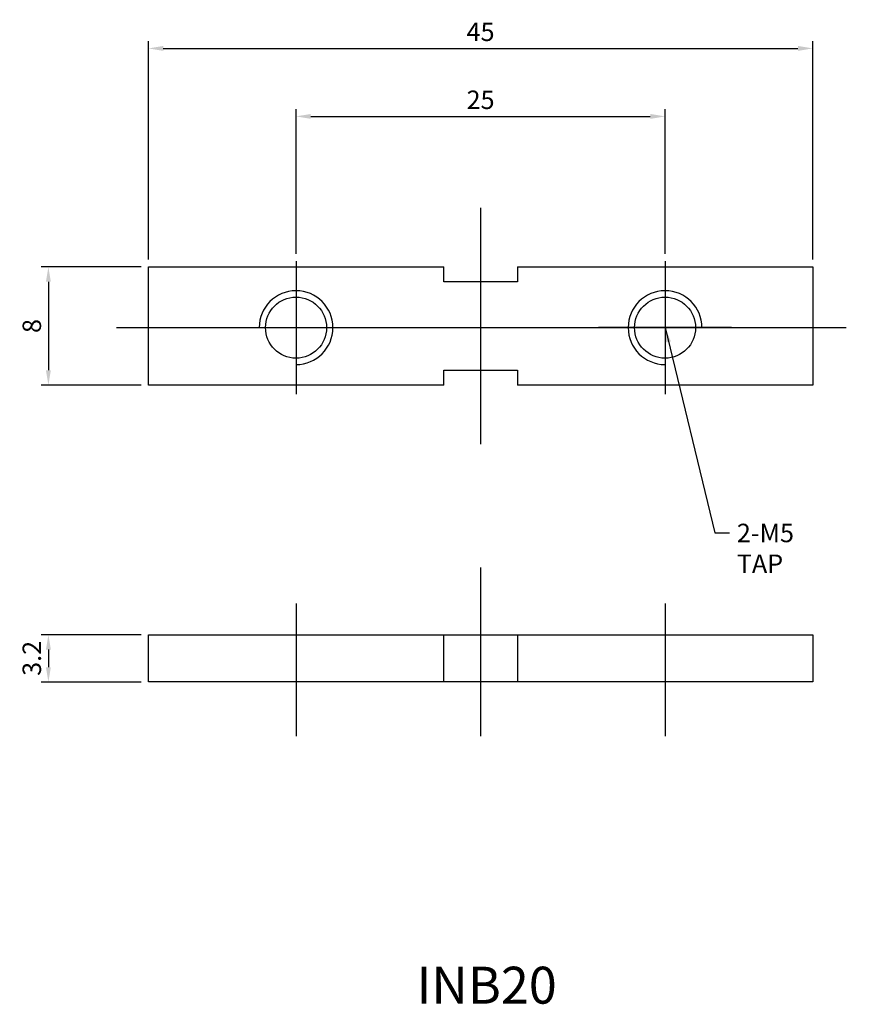
# Model space of a CAD drawing. Units: millimetres. Extents: x 74.6 to 130.8, y 102.2 to 168.8.
import ezdxf

# ---------------------------------------------------------------- set-up
doc = ezdxf.new("R2010")
doc.units = ezdxf.units.MM
doc.linetypes.add('CENTER', pattern=[2, 1.25, -0.25, 0.25, -0.25])
doc.layers.get('Defpoints').update_dxf_attribs({"color": 1})
doc.layers.add('CL', color=1, linetype='CENTER')
doc.layers.add('RD', color=1, linetype='Continuous')
doc.styles.add('LJJ', font='ROMANS.shx', dxfattribs={"height": 150, "bigfont": 'WHGTXT.shx'})
doc.styles.add('ROMANS', font='romans', dxfattribs={"width": 0.8})
doc.dimstyles.get("Standard").update_dxf_attribs({"dimtxt": 0.18, "dimasz": 0.18, "dimexe": 0.18, "dimexo": 0.0625, "dimgap": 0.09, "dimtad": 0, "dimtih": 1, "dimtoh": 1, "dimdec": 4, "dimzin": 0, "dimdsep": 46, "dimtxsty": 'LJJ', "dimcen": 0.09, "dimadec": 0, "dimazin": 0, "dimtfac": 1, "dimtdec": 4, "dimtofl": 0, "dimtmove": 2, "dimatfit": 3, "dimfxl": 0, "dimtolj": 1, "dimtzin": 0, "dimarcsym": 0})

# ---------------------------------------------------------------- blocks, each defined once
blk = doc.blocks.new('*D6')
at = {"color": 3, "linetype": 'Continuous', "lineweight": -2}
for p, q in [((93.28, 152.984), (93.28, 162.79)), ((118.28, 152.984), (118.28, 162.79)), ((94.28, 162.29), (117.28, 162.29))]:
    blk.add_line(p, q, dxfattribs=at)
at = {"color": 3, "linetype": 'Continuous'}
for points in [[(94.28, 162.456), (94.28, 162.123), (93.28, 162.29)], [(117.28, 162.456), (117.28, 162.123), (118.28, 162.29)]]:
    blk.add_solid(points, dxfattribs=at)
at = {"layer": 'Defpoints', "color": 0, "linetype": 'Continuous'}
for p in [(118.28, 162.29), (93.28, 152.484), (118.28, 152.484)]:
    blk.add_point(p, dxfattribs=at)
at = {"color": 2, "linetype": 'Continuous', "insert": (105.78, 163.415), "char_height": 1.25, "attachment_point": 5, "style": 'ROMANS'}
blk.add_mtext('\\A1;25', dxfattribs=at)
blk = doc.blocks.new('*D7')
at = {"color": 3, "linetype": 'Continuous', "lineweight": -2}
for p, q in [((83.28, 152.593), (83.28, 167.395)), ((128.28, 152.593), (128.28, 167.395)), ((84.28, 166.895), (127.28, 166.895))]:
    blk.add_line(p, q, dxfattribs=at)
at = {"color": 3, "linetype": 'Continuous'}
for points in [[(84.28, 167.061), (84.28, 166.728), (83.28, 166.895)], [(127.28, 167.061), (127.28, 166.728), (128.28, 166.895)]]:
    blk.add_solid(points, dxfattribs=at)
at = {"layer": 'Defpoints', "color": 0, "linetype": 'Continuous'}
for p in [(128.28, 166.895), (83.28, 152.093), (128.28, 152.093)]:
    blk.add_point(p, dxfattribs=at)
at = {"color": 2, "linetype": 'Continuous', "insert": (105.78, 168.02), "char_height": 1.25, "attachment_point": 5, "style": 'ROMANS'}
blk.add_mtext('\\A1;45', dxfattribs=at)
blk = doc.blocks.new('*D8')
at = {"color": 3, "linetype": 'Continuous', "lineweight": -2}
for p, q in [((82.78, 152.093), (76.003, 152.093)), ((76.503, 151.093), (76.503, 145.093)), ((82.78, 144.093), (76.003, 144.093))]:
    blk.add_line(p, q, dxfattribs=at)
at = {"color": 3, "linetype": 'Continuous'}
for points in [[(76.336, 151.093), (76.669, 151.093), (76.503, 152.093)], [(76.336, 145.093), (76.669, 145.093), (76.503, 144.093)]]:
    blk.add_solid(points, dxfattribs=at)
at = {"layer": 'Defpoints', "color": 0, "linetype": 'Continuous'}
for p in [(83.28, 152.093), (76.503, 144.093), (83.28, 144.093)]:
    blk.add_point(p, dxfattribs=at)
at = {"color": 2, "linetype": 'Continuous', "insert": (75.378, 148.093), "char_height": 1.25, "attachment_point": 5, "rotation": 90, "style": 'ROMANS'}
blk.add_mtext('\\A1;8', dxfattribs=at)
blk = doc.blocks.new('*D9')
at = {"color": 3, "linetype": 'Continuous', "lineweight": -2}
for p, q in [((82.78, 127.184), (76.003, 127.184)), ((76.503, 126.184), (76.503, 124.984)), ((82.78, 123.984), (76.003, 123.984))]:
    blk.add_line(p, q, dxfattribs=at)
at = {"color": 3, "linetype": 'Continuous'}
for points in [[(76.336, 126.184), (76.669, 126.184), (76.503, 127.184)], [(76.336, 124.984), (76.669, 124.984), (76.503, 123.984)]]:
    blk.add_solid(points, dxfattribs=at)
at = {"layer": 'Defpoints', "color": 0, "linetype": 'Continuous'}
for p in [(83.28, 127.184), (76.503, 123.984), (83.28, 123.984)]:
    blk.add_point(p, dxfattribs=at)
at = {"color": 2, "linetype": 'Continuous', "insert": (75.378, 125.584), "char_height": 1.25, "attachment_point": 5, "rotation": 90, "style": 'ROMANS'}
blk.add_mtext('\\A1;3.2', dxfattribs=at)

msp = doc.modelspace()

# ---------------------------------------------------------------- linework, layer by layer
at = {"linetype": 'Continuous'}
for p, q in [((83.2802, 152.09271), (103.2802, 152.09271)), ((83.2802, 144.09271), (83.2802, 152.09271)), ((108.2802, 152.09271), (128.2802, 152.09271)), ((128.2802, 152.09271), (128.2802, 144.09271)), ((103.2802, 144.09271), (83.2802, 144.09271)), ((128.2802, 144.09271), (108.2802, 144.09271)), ((83.2802, 127.18433), (128.2802, 127.18433)), ((83.2802, 123.98433), (83.2802, 127.18433)), ((128.2802, 127.18433), (128.2802, 123.98433)), ((128.2802, 123.98433), (83.2802, 123.98433))]:
    msp.add_line(p, q, dxfattribs=at)
for points in [[(108.2802, 152.09271), (108.2802, 151.09271), (103.2802, 151.09271), (103.2802, 152.09271)], [(103.2802, 144.09271), (103.2802, 145.09271), (108.2802, 145.09271), (108.2802, 144.09271)], [(103.2802, 123.98433), (103.2802, 127.18433)], [(108.2802, 127.18433), (108.2802, 123.98433)]]:
    msp.add_lwpolyline(points, dxfattribs=at)
for centre in [(93.2802, 147.98372), (118.2802, 147.98372)]:
    msp.add_circle(centre, 2.06699, dxfattribs=at)
at = {"layer": 'CL', "linetype": 'Continuous'}
for p, q in [((105.7802, 156.09271), (105.7802, 140.09271)), ((93.2802, 152.48372), (93.2802, 143.48372)), ((118.2802, 152.48372), (118.2802, 143.48372)), ((81.10959, 147.98372), (130.5408, 147.98372)), ((122.7802, 147.98372), (113.7802, 147.98372)), ((105.7802, 131.74006), (105.7802, 120.31146)), ((93.2802, 129.31146), (93.2802, 120.31146)), ((118.2802, 129.31146), (118.2802, 120.31146))]:
    msp.add_line(p, q, dxfattribs=at)
at = {"layer": 'RD', "linetype": 'Continuous'}
for centre, start, end in [((93.2802, 147.98372), 270, 180), ((118.2802, 147.98372), 0, 270)]:
    msp.add_arc(centre, 2.5, start, end, dxfattribs=at)

# ---------------------------------------------------------------- texts
at = {"color": 2, "linetype": 'Continuous', "insert": (123.14147, 134.70134), "char_height": 1.25, "attachment_point": 1, "style": 'ROMANS'}
msp.add_mtext('\\A1;2-M5 TAP', dxfattribs=at)
at = {"color": 2, "linetype": 'Continuous', "insert": (101.45032, 104.69962), "char_height": 2.5, "attachment_point": 1}
msp.add_mtext('INB20', dxfattribs=at)

# ---------------------------------------------------------------- dimensions: what is measured, and where the dimension line sits
at = {"linetype": 'Continuous'}
for base, p1, p2, picture, middle in [((128.2802, 166.89463), (83.2802, 152.09271), (128.2802, 152.09271), '*D7', (105.7802, 168.01963)), ((118.2802, 162.28976), (93.2802, 152.48372), (118.2802, 152.48372), '*D6', (105.7802, 163.41476))]:
    dim = msp.add_linear_dim(base=base, p1=p1, p2=p2, dimstyle='Standard', override={"dimscale": 0.5, "dimtxt": 2.5, "dimasz": 2, "dimexe": 1, "dimexo": 1, "dimgap": 1, "dimtad": 1, "dimtih": 0, "dimzin": 8, "dimtxsty": 'ROMANS', "dimcen": 0, "dimclrd": 3, "dimclre": 3, "dimclrt": 2, "dimadec": 4, "dimazin": 2, "dimtfac": 0.6, "dimtix": 1, "dimtofl": 1, "dimtmove": 1, "dimtzin": 8}, dxfattribs=at)
    dim.commit()
    dim.dimension.update_dxf_attribs({"geometry": picture, "text_midpoint": middle})
for base, p1, p2, picture, middle in [((76.50265, 144.09271), (83.2802, 152.09271), (83.2802, 144.09271), '*D8', (75.37765, 148.09271)), ((76.50265, 123.98433), (83.2802, 127.18433), (83.2802, 123.98433), '*D9', (75.37765, 125.58433))]:
    dim = msp.add_linear_dim(base=base, p1=p1, p2=p2, angle=90, dimstyle='Standard', override={"dimscale": 0.5, "dimtxt": 2.5, "dimasz": 2, "dimexe": 1, "dimexo": 1, "dimgap": 1, "dimtad": 1, "dimtih": 0, "dimzin": 8, "dimtxsty": 'ROMANS', "dimcen": 0, "dimclrd": 3, "dimclre": 3, "dimclrt": 2, "dimadec": 4, "dimazin": 2, "dimtfac": 0.6, "dimtix": 1, "dimtofl": 1, "dimtmove": 1, "dimtzin": 8}, dxfattribs=at)
    dim.commit()
    dim.dimension.update_dxf_attribs({"geometry": picture, "text_midpoint": middle})

# ---------------------------------------------------------------- leaders
at = {"linetype": 'Continuous', "annotation_type": 0, "has_hookline": 1, "hookline_direction": 0, "text_width": 7.61905}
msp.add_leader([(118.2802, 147.98372), (121.64147, 134.07634), (122.64147, 134.07634)], dimstyle='Standard', override={"dimscale": 0.5, "dimtxt": 2.5, "dimasz": 2, "dimexe": 1, "dimexo": 1, "dimgap": 1, "dimtad": 0, "dimtih": 0, "dimzin": 8, "dimtxsty": 'ROMANS', "dimcen": 0, "dimclrd": 3, "dimclre": 3, "dimclrt": 2, "dimadec": 4, "dimazin": 2, "dimtfac": 0.6, "dimtix": 1, "dimtofl": 1, "dimtmove": 1, "dimtzin": 8}, dxfattribs=at)

doc.saveas('drawing.dxf')
